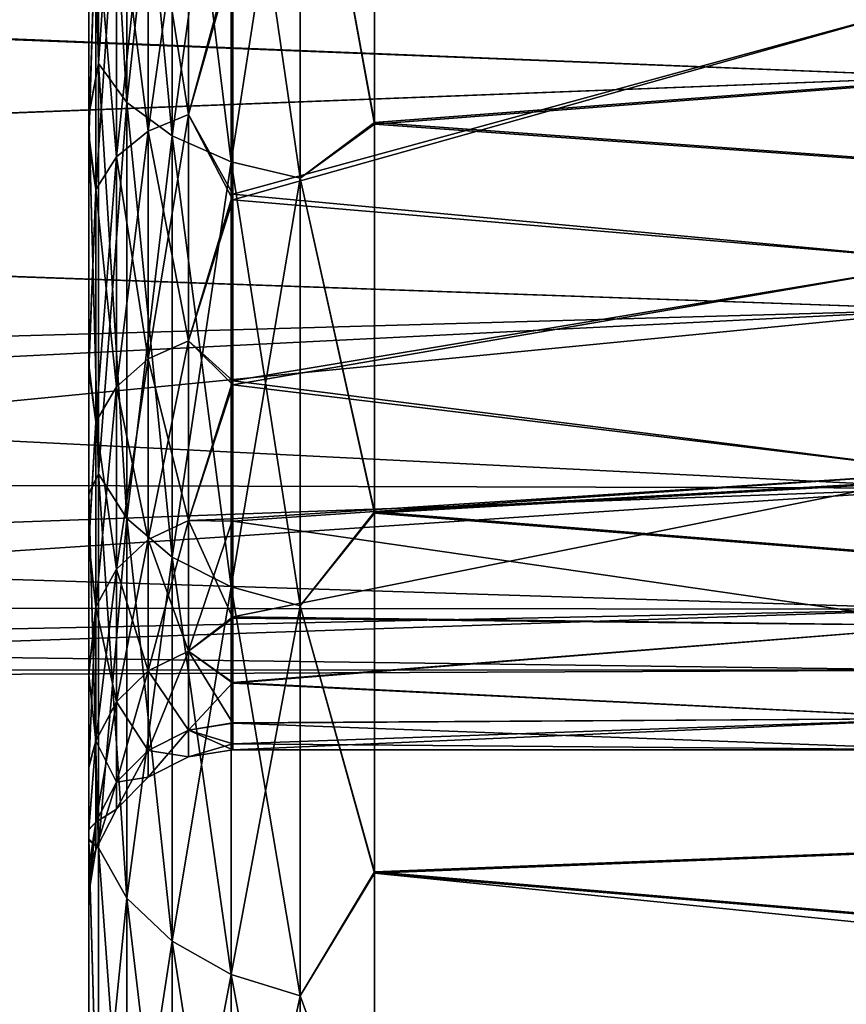
# Model space of a CAD drawing. Units: inches. Extents: x 202 to 342, y 204 to 262.
# Drawn here: x 246 to 248, y 222 to 225 of the extents above; entities that cross this region are included whole.
import ezdxf

# ---------------------------------------------------------------- set-up
doc = ezdxf.new("R2010")
doc.units = ezdxf.units.IN
doc.header["$MEASUREMENT"] = 0
for name, color, linetype in [('1961', 7, 'Continuous'), ('2124', 7, 'Continuous'), ('2125', 7, 'Continuous'), ('2128', 7, 'Continuous'), ('2129', 7, 'Continuous'), ('2130', 7, 'Continuous'), ('2195', 7, 'Continuous'), ('2196', 7, 'Continuous'), ('2213', 7, 'Continuous'), ('2214', 7, 'Continuous')]:
    doc.layers.add(name, color=color, linetype=linetype)

msp = doc.modelspace()

# ---------------------------------------------------------------- linework, layer by layer
at = {"layer": '1961', "color": 7, "linetype": 'Continuous'}
for points in [[(248.8309, 226.2686, -7.7809), (248.8309, 225.2865, -6.5734), (237.8309, 225.7306, -7.1616), (248.8309, 226.2686, -7.7809)], [(248.8309, 225.2865, 6.5734), (248.8309, 226.2686, 7.7809), (237.8309, 225.7219, 7.1507), (248.8309, 225.2865, 6.5734)], [(237.8309, 225.7306, -7.1616), (248.8309, 225.2865, -6.5734), (237.8309, 224.8668, -5.9345), (237.8309, 225.7306, -7.1616)], [(237.8309, 224.8632, 5.9286), (248.8309, 225.2865, 6.5734), (237.8309, 225.7219, 7.1507), (237.8309, 224.8632, 5.9286)], [(248.8309, 225.2865, -6.5734), (248.8309, 224.4784, -5.2443), (237.8309, 224.8668, -5.9345), (248.8309, 225.2865, -6.5734)], [(248.8309, 224.4784, 5.2443), (248.8309, 225.2865, 6.5734), (237.8309, 224.8632, 5.9286), (248.8309, 224.4784, 5.2443)], [(237.8309, 224.8668, -5.9345), (248.8309, 224.4784, -5.2443), (242.6309, 224.1683, -4.5969), (237.8309, 224.8668, -5.9345)], [(237.8309, 224.1683, 4.5969), (248.8309, 224.4784, 5.2443), (237.8309, 224.8632, 5.9286), (237.8309, 224.1683, 4.5969)], [(242.6309, 224.1683, 4.5969), (248.8309, 224.4784, 5.2443), (237.8309, 224.1683, 4.5969), (242.6309, 224.1683, 4.5969)], [(248.8309, 224.4784, -5.2443), (248.8309, 223.8589, -3.8178), (242.6309, 224.1683, -4.5969), (248.8309, 224.4784, -5.2443)], [(248.8309, 223.8589, 3.8178), (248.8309, 224.4784, 5.2443), (242.6309, 223.8755, 3.8648), (248.8309, 223.8589, 3.8178)], [(242.6309, 223.8755, 3.8648), (248.8309, 224.4784, 5.2443), (242.6309, 224.1683, 4.5969), (242.6309, 223.8755, 3.8648)], [(242.6309, 224.1683, -4.5969), (248.8309, 223.8589, -3.8178), (242.6309, 223.8754, -3.8647), (242.6309, 224.1683, -4.5969)], [(242.6309, 223.634, 3.1141), (248.8309, 223.8589, 3.8178), (242.6309, 223.8755, 3.8648), (242.6309, 223.634, 3.1141)], [(242.6309, 223.8754, -3.8647), (248.8309, 223.8589, -3.8178), (242.6309, 223.6339, -3.1141), (242.6309, 223.8754, -3.8647)], [(248.8309, 223.8589, -3.8178), (248.8309, 223.4391, -2.3202), (242.6309, 223.6339, -3.1141), (248.8309, 223.8589, -3.8178)], [(248.8309, 223.4391, 2.3202), (248.8309, 223.8589, 3.8178), (242.6309, 223.4449, 2.3487), (248.8309, 223.4391, 2.3202)], [(242.6309, 223.4449, 2.3487), (248.8309, 223.8589, 3.8178), (242.6309, 223.634, 3.1141), (242.6309, 223.4449, 2.3487)], [(242.6309, 223.6339, -3.1141), (248.8309, 223.4391, -2.3202), (242.6309, 223.4449, -2.3486), (242.6309, 223.6339, -3.1141)], [(242.6309, 223.4449, -2.3486), (248.8309, 223.4391, -2.3202), (242.6309, 223.3093, -1.572), (242.6309, 223.4449, -2.3486)], [(242.6309, 223.3093, 1.572), (248.8309, 223.4391, 2.3202), (242.6309, 223.4449, 2.3487), (242.6309, 223.3093, 1.572)], [(248.8309, 223.4391, -2.3202), (248.8309, 223.227, -0.7785), (242.6309, 223.3093, -1.572), (248.8309, 223.4391, -2.3202)], [(248.8309, 223.227, 0.7785), (248.8309, 223.4391, 2.3202), (242.6309, 223.2276, 0.7879), (248.8309, 223.227, 0.7785)], [(242.6309, 223.2276, 0.7879), (248.8309, 223.4391, 2.3202), (242.6309, 223.3093, 1.572), (242.6309, 223.2276, 0.7879)], [(242.6309, 223.3093, -1.572), (248.8309, 223.227, -0.7785), (242.6309, 223.2276, -0.7879), (242.6309, 223.3093, -1.572)], [(242.6309, 223.2276, -0.7879), (248.8309, 223.227, -0.7785), (242.6309, 223.2004, 0), (242.6309, 223.2276, -0.7879)], [(242.6309, 223.2004, 0), (248.8309, 223.227, 0.7785), (242.6309, 223.2276, 0.7879), (242.6309, 223.2004, 0)], [(248.8309, 223.227, -0.7785), (248.8309, 223.227, 0.7785), (242.6309, 223.2004, 0), (248.8309, 223.227, -0.7785)]]:
    msp.add_3dface(points, dxfattribs=at)
at = {"layer": '2124', "color": 7, "linetype": 'Continuous', "true_color": 0xe0f2ff}
for points in [[(246.3309, 225.696, 7.5123), (248.8309, 225.5631, 7.3518), (246.3309, 224.8591, 6.3899), (246.3309, 225.696, 7.5123)], [(248.8309, 225.5631, 7.3518), (248.8309, 224.6462, 6.0528), (246.3309, 224.8591, 6.3899), (248.8309, 225.5631, 7.3518)], [(246.3309, 224.8591, 6.3899), (248.8309, 224.6462, 6.0528), (246.3309, 224.2175, 5.2838), (246.3309, 224.8591, 6.3899)], [(248.8309, 224.6462, 6.0528), (248.8309, 223.9147, 4.641), (246.3309, 224.2175, 5.2838), (248.8309, 224.6462, 6.0528)], [(246.3309, 224.2175, 5.2838), (248.8309, 223.9147, 4.641), (246.3309, 223.7435, 4.2251), (246.3309, 224.2175, 5.2838)], [(248.8309, 223.9147, 4.641), (248.8309, 223.3823, 3.1429), (246.3309, 223.7435, 4.2251), (248.8309, 223.9147, 4.641)], [(246.3309, 223.7435, 4.2251), (248.8309, 223.3823, 3.1429), (246.3309, 223.4072, 3.2303), (246.3309, 223.7435, 4.2251)], [(246.3309, 223.4072, 3.2303), (248.8309, 223.3823, 3.1429), (246.3309, 223.1815, 2.3089), (246.3309, 223.4072, 3.2303)], [(248.8309, 223.3823, 3.1429), (248.8309, 223.0589, 1.5862), (246.3309, 223.1815, 2.3089), (248.8309, 223.3823, 3.1429)], [(246.3309, 223.1815, 2.3089), (248.8309, 223.0589, 1.5862), (246.3309, 223.0428, 1.4645), (246.3309, 223.1815, 2.3089)], [(248.8309, 223.0589, 1.5862), (248.8309, 222.9504), (246.3309, 223.0428, 1.4645), (248.8309, 223.0589, 1.5862)], [(246.3309, 223.0428, 1.4645), (248.8309, 222.9504), (246.3309, 222.9712, 0.6962), (246.3309, 223.0428, 1.4645)], [(246.3309, 222.9712, 0.6962), (248.8309, 222.9504), (246.3309, 222.9504), (246.3309, 222.9712, 0.6962)]]:
    msp.add_3dface(points, dxfattribs=at)
at = {"layer": '2125', "color": 7, "linetype": 'Continuous', "true_color": 0xe0f2ff}
for points in [[(245.8309, 245.3638, 12.1858), (245.8309, 234.5754, 12.15), (245.8309, 223.8416, 12.1899), (245.8309, 245.3638, 12.1858)], [(245.8309, 244.0492, 13.2312), (245.8309, 245.3638, 12.1858), (245.8309, 223.8416, 12.1899), (245.8309, 244.0492, 13.2312)], [(245.8309, 223.8369, -12.1858), (245.8309, 234.6254, -12.15), (245.8309, 245.3591, -12.1899), (245.8309, 223.8369, -12.1858)], [(245.8309, 225.1516, -13.2312), (245.8309, 223.8369, -12.1858), (245.8309, 245.3591, -12.1899), (245.8309, 225.1516, -13.2312)], [(245.8309, 244.044, -13.2349), (245.8309, 225.1516, -13.2312), (245.8309, 245.3591, -12.1899), (245.8309, 244.044, -13.2349)], [(245.8309, 242.634, 14.1352), (245.8309, 244.0492, 13.2312), (245.8309, 225.1568, 13.2349), (245.8309, 242.634, 14.1352)], [(245.8309, 225.1568, 13.2349), (245.8309, 244.0492, 13.2312), (245.8309, 223.8416, 12.1899), (245.8309, 225.1568, 13.2349)], [(245.8309, 226.5667, -14.1352), (245.8309, 225.1516, -13.2312), (245.8309, 244.044, -13.2349), (245.8309, 226.5667, -14.1352)], [(245.8309, 226.5724, 14.1385), (245.8309, 242.634, 14.1352), (245.8309, 225.1568, 13.2349), (245.8309, 226.5724, 14.1385)], [(245.8309, 233.0499, -12.0507), (245.8309, 234.6254, -12.15), (245.8309, 223.8369, -12.1858), (245.8309, 233.0499, -12.0507)], [(245.8309, 234.5754, 12.15), (245.8309, 233.0003, 12.0442), (245.8309, 223.8416, 12.1899), (245.8309, 234.5754, 12.15)], [(245.8309, 231.5, -11.7477), (245.8309, 233.0499, -12.0507), (245.8309, 222.6369, -11.0099), (245.8309, 231.5, -11.7477)], [(245.8309, 222.6369, -11.0099), (245.8309, 233.0499, -12.0507), (245.8309, 223.8369, -12.1858), (245.8309, 222.6369, -11.0099)], [(245.8309, 233.0003, 12.0442), (245.8309, 231.4516, 11.7348), (245.8309, 223.8416, 12.1899), (245.8309, 233.0003, 12.0442)], [(245.8309, 230.0009, -11.2456), (245.8309, 231.5, -11.7477), (245.8309, 222.6369, -11.0099), (245.8309, 230.0009, -11.2456)], [(245.8309, 231.4516, 11.7348), (245.8309, 229.9545, 11.2265), (245.8309, 223.8416, 12.1899), (245.8309, 231.4516, 11.7348)], [(245.8309, 228.58, -10.5532), (245.8309, 230.0009, -11.2456), (245.8309, 222.6369, -11.0099), (245.8309, 228.58, -10.5532)], [(245.8309, 229.9545, 11.2265), (245.8309, 228.5365, 10.5283), (245.8309, 222.641, 11.0144), (245.8309, 229.9545, 11.2265)], [(245.8309, 223.8416, 12.1899), (245.8309, 229.9545, 11.2265), (245.8309, 222.641, 11.0144), (245.8309, 223.8416, 12.1899)], [(245.8309, 227.2647, -9.685), (245.8309, 228.58, -10.5532), (245.8309, 221.5647, -9.7169), (245.8309, 227.2647, -9.685)], [(245.8309, 221.5647, -9.7169), (245.8309, 228.58, -10.5532), (245.8309, 222.6369, -11.0099), (245.8309, 221.5647, -9.7169)], [(245.8309, 228.5365, 10.5283), (245.8309, 227.2255, 9.6552), (245.8309, 221.5683, 9.7216), (245.8309, 228.5365, 10.5283)], [(245.8309, 222.641, 11.0144), (245.8309, 228.5365, 10.5283), (245.8309, 221.5683, 9.7216), (245.8309, 222.641, 11.0144)], [(245.8309, 226.0876, -8.6694), (245.8309, 227.2647, -9.685), (245.8309, 220.631, -8.3188), (245.8309, 226.0876, -8.6694)], [(245.8309, 220.631, -8.3188), (245.8309, 227.2647, -9.685), (245.8309, 221.5647, -9.7169), (245.8309, 220.631, -8.3188)], [(245.8309, 227.2255, 9.6552), (245.8309, 226.054, 8.6364), (245.8309, 221.5683, 9.7216), (245.8309, 227.2255, 9.6552)], [(245.8309, 225.0866, -7.5579), (245.8309, 226.0876, -8.6694), (245.8309, 220.631, -8.3188), (245.8309, 225.0866, -7.5579)], [(245.8309, 226.054, 8.6364), (245.8309, 225.0601, 7.5245), (245.8309, 220.6339, 8.3236), (245.8309, 226.054, 8.6364)], [(245.8309, 221.5683, 9.7216), (245.8309, 226.054, 8.6364), (245.8309, 220.6339, 8.3236), (245.8309, 221.5683, 9.7216)], [(245.8309, 224.2866, -6.4216), (245.8309, 225.0866, -7.5579), (245.8309, 219.8471, -6.8327), (245.8309, 224.2866, -6.4216)], [(245.8309, 219.8471, -6.8327), (245.8309, 225.0866, -7.5579), (245.8309, 220.631, -8.3188), (245.8309, 219.8471, -6.8327)], [(245.8309, 225.0601, 7.5245), (245.8309, 224.2675, 6.3907), (245.8309, 219.8493, 6.8376), (245.8309, 225.0601, 7.5245)], [(245.8309, 220.6339, 8.3236), (245.8309, 225.0601, 7.5245), (245.8309, 219.8493, 6.8376), (245.8309, 220.6339, 8.3236)], [(245.8309, 223.6736, -5.3113), (245.8309, 224.2866, -6.4216), (245.8309, 219.222, -5.2775), (245.8309, 223.6736, -5.3113)], [(245.8309, 219.222, -5.2775), (245.8309, 224.2866, -6.4216), (245.8309, 219.8471, -6.8327), (245.8309, 219.222, -5.2775)], [(245.8309, 224.2675, 6.3907), (245.8309, 223.6606, 5.2845), (245.8309, 219.8493, 6.8376), (245.8309, 224.2675, 6.3907)], [(245.8309, 223.2185, -4.2505), (245.8309, 223.6736, -5.3113), (245.8309, 219.222, -5.2775), (245.8309, 223.2185, -4.2505)], [(245.8309, 223.6606, 5.2845), (245.8309, 223.2102, 4.2282), (245.8309, 219.2236, 5.2821), (245.8309, 223.6606, 5.2845)], [(245.8309, 219.8493, 6.8376), (245.8309, 223.6606, 5.2845), (245.8309, 219.2236, 5.2821), (245.8309, 219.8493, 6.8376)], [(245.8309, 222.8941, -3.2537), (245.8309, 223.2185, -4.2505), (245.8309, 218.7543, -3.6396), (245.8309, 222.8941, -3.2537)], [(245.8309, 218.7543, -3.6396), (245.8309, 223.2185, -4.2505), (245.8309, 219.222, -5.2775), (245.8309, 218.7543, -3.6396)], [(245.8309, 223.2102, 4.2282), (245.8309, 222.8892, 3.2363), (245.8309, 218.7552, 3.6433), (245.8309, 223.2102, 4.2282)], [(245.8309, 219.2236, 5.2821), (245.8309, 223.2102, 4.2282), (245.8309, 218.7552, 3.6433), (245.8309, 219.2236, 5.2821)], [(245.8309, 222.6753, -2.3291), (245.8309, 222.8941, -3.2537), (245.8309, 218.4516, -1.8905), (245.8309, 222.6753, -2.3291)], [(245.8309, 218.4516, -1.8905), (245.8309, 222.8941, -3.2537), (245.8309, 218.7543, -3.6396), (245.8309, 218.4516, -1.8905)], [(245.8309, 222.8892, 3.2363), (245.8309, 222.6728, 2.3164), (245.8309, 218.7552, 3.6433), (245.8309, 222.8892, 3.2363)], [(245.8309, 222.5403, -1.4796), (245.8309, 222.6753, -2.3291), (245.8309, 218.4516, -1.8905), (245.8309, 222.5403, -1.4796)], [(245.8309, 222.6728, 2.3164), (245.8309, 222.5393, 1.4715), (245.8309, 218.4519, 1.8926), (245.8309, 222.6728, 2.3164)], [(245.8309, 218.7552, 3.6433), (245.8309, 222.6728, 2.3164), (245.8309, 218.4519, 1.8926), (245.8309, 218.7552, 3.6433)], [(245.8309, 222.4703, -0.7045), (245.8309, 222.5403, -1.4796), (245.8309, 218.3712, -0.964), (245.8309, 222.4703, -0.7045)], [(245.8309, 218.3712, -0.964), (245.8309, 222.5403, -1.4796), (245.8309, 218.4516, -1.8905), (245.8309, 218.3712, -0.964)], [(245.8309, 222.5393, 1.4715), (245.8309, 222.4701, 0.7006), (245.8309, 218.3713, 0.9651), (245.8309, 222.5393, 1.4715)], [(245.8309, 218.4519, 1.8926), (245.8309, 222.5393, 1.4715), (245.8309, 218.3713, 0.9651), (245.8309, 218.4519, 1.8926)], [(245.8309, 222.4504), (245.8309, 222.4703, -0.7045), (245.8309, 218.3417), (245.8309, 222.4504)], [(245.8309, 218.3417), (245.8309, 222.4703, -0.7045), (245.8309, 218.3712, -0.964), (245.8309, 218.3417)], [(245.8309, 222.4701, 0.7006), (245.8309, 222.4504), (245.8309, 218.3713, 0.9651), (245.8309, 222.4701, 0.7006)], [(245.8309, 222.4504), (245.8309, 218.3417), (245.8309, 218.3713, 0.9651), (245.8309, 222.4504)]]:
    msp.add_3dface(points, dxfattribs=at)
at = {"layer": '2128', "color": 7, "linetype": 'Continuous', "true_color": 0xe0f2ff}
for points in [[(246.3309, 224.8792, -6.4204), (248.8309, 225.5631, -7.3518), (246.3309, 225.7234, -7.5447), (246.3309, 224.8792, -6.4204)], [(248.8309, 224.6462, -6.0528), (248.8309, 225.5631, -7.3518), (246.3309, 224.8792, -6.4204), (248.8309, 224.6462, -6.0528)], [(246.3309, 224.2312, -5.3106), (248.8309, 224.6462, -6.0528), (246.3309, 224.8792, -6.4204), (246.3309, 224.2312, -5.3106)], [(248.8309, 223.9147, -4.641), (248.8309, 224.6462, -6.0528), (246.3309, 224.2312, -5.3106), (248.8309, 223.9147, -4.641)], [(246.3309, 223.7522, -4.2473), (248.8309, 223.9147, -4.641), (246.3309, 224.2312, -5.3106), (246.3309, 223.7522, -4.2473)], [(248.8309, 223.3823, -3.1429), (248.8309, 223.9147, -4.641), (246.3309, 223.4122, -3.2477), (248.8309, 223.3823, -3.1429)], [(246.3309, 223.4122, -3.2477), (248.8309, 223.9147, -4.641), (246.3309, 223.7522, -4.2473), (246.3309, 223.4122, -3.2477)], [(246.3309, 223.184, -2.3216), (248.8309, 223.3823, -3.1429), (246.3309, 223.4122, -3.2477), (246.3309, 223.184, -2.3216)], [(248.8309, 223.0589, -1.5862), (248.8309, 223.3823, -3.1429), (246.3309, 223.184, -2.3216), (248.8309, 223.0589, -1.5862)], [(246.3309, 223.0438, -1.4727), (248.8309, 223.0589, -1.5862), (246.3309, 223.184, -2.3216), (246.3309, 223.0438, -1.4727)], [(248.8309, 222.9504), (248.8309, 223.0589, -1.5862), (246.3309, 222.9504), (248.8309, 222.9504)], [(246.3309, 222.9504), (248.8309, 223.0589, -1.5862), (246.3309, 222.9714, -0.7002), (246.3309, 222.9504)], [(246.3309, 222.9714, -0.7002), (248.8309, 223.0589, -1.5862), (246.3309, 223.0438, -1.4727), (246.3309, 222.9714, -0.7002)]]:
    msp.add_3dface(points, dxfattribs=at)
at = {"layer": '2129', "color": 7, "linetype": 'Continuous', "true_color": 0xe0f2ff}
for points in [[(245.8309, 226.0876, -8.6694), (245.8309, 225.0866, -7.5579), (245.8554, 225.856, -8.2115), (245.8309, 226.0876, -8.6694)], [(246.0373, 226.0384, -8.0402), (246.0373, 225.0982, -6.9037), (246.1769, 226.0901, -7.9916), (246.0373, 226.0384, -8.0402)], [(246.1769, 226.0901, -7.9916), (246.0373, 225.0982, -6.9037), (246.1769, 225.1556, -6.862), (246.1769, 226.0901, -7.9916)], [(246.3309, 225.7234, -7.5447), (246.1769, 226.0901, -7.9916), (246.1769, 225.1556, -6.862), (246.3309, 225.7234, -7.5447)], [(245.9265, 225.9577, -8.116), (245.9265, 225.0087, -6.9688), (246.0373, 226.0384, -8.0402), (245.9265, 225.9577, -8.116)], [(246.0373, 226.0384, -8.0402), (245.9265, 225.0087, -6.9688), (246.0373, 225.0982, -6.9037), (246.0373, 226.0384, -8.0402)], [(245.8554, 225.856, -8.2115), (245.8554, 224.8958, -7.0508), (245.9265, 225.9577, -8.116), (245.8554, 225.856, -8.2115)], [(245.9265, 225.9577, -8.116), (245.8554, 224.8958, -7.0508), (245.9265, 225.0087, -6.9688), (245.9265, 225.9577, -8.116)], [(245.8554, 225.856, -8.2115), (245.8309, 225.0866, -7.5579), (245.8554, 224.8958, -7.0508), (245.8554, 225.856, -8.2115)], [(246.3309, 224.8792, -6.4204), (246.3309, 225.7234, -7.5447), (246.1769, 225.1556, -6.862), (246.3309, 224.8792, -6.4204)], [(246.0373, 225.0982, -6.9037), (246.0373, 224.3079, -5.6583), (246.1769, 225.1556, -6.862), (246.0373, 225.0982, -6.9037)], [(246.1769, 225.1556, -6.862), (246.0373, 224.3079, -5.6583), (246.1769, 224.3701, -5.6241), (246.1769, 225.1556, -6.862)], [(246.3309, 224.8792, -6.4204), (246.1769, 225.1556, -6.862), (246.1769, 224.3701, -5.6241), (246.3309, 224.8792, -6.4204)], [(245.9265, 225.0087, -6.9688), (245.9265, 224.2109, -5.7117), (246.0373, 225.0982, -6.9037), (245.9265, 225.0087, -6.9688)], [(246.0373, 225.0982, -6.9037), (245.9265, 224.2109, -5.7117), (246.0373, 224.3079, -5.6583), (246.0373, 225.0982, -6.9037)], [(245.8309, 225.0866, -7.5579), (245.8309, 224.2866, -6.4216), (245.8554, 224.8958, -7.0508), (245.8309, 225.0866, -7.5579)], [(245.8554, 224.8958, -7.0508), (245.8554, 224.0886, -5.7789), (245.9265, 225.0087, -6.9688), (245.8554, 224.8958, -7.0508)], [(245.9265, 225.0087, -6.9688), (245.8554, 224.0886, -5.7789), (245.9265, 224.2109, -5.7117), (245.9265, 225.0087, -6.9688)], [(245.8554, 224.8958, -7.0508), (245.8309, 224.2866, -6.4216), (245.8554, 224.0886, -5.7789), (245.8554, 224.8958, -7.0508)], [(246.3309, 224.2312, -5.3106), (246.3309, 224.8792, -6.4204), (246.1769, 224.3701, -5.6241), (246.3309, 224.2312, -5.3106)], [(246.0373, 224.3079, -5.6583), (246.0373, 223.6799, -4.3237), (246.1769, 224.3701, -5.6241), (246.0373, 224.3079, -5.6583)], [(246.1769, 224.3701, -5.6241), (246.0373, 223.6799, -4.3237), (246.1769, 223.7458, -4.2976), (246.1769, 224.3701, -5.6241)], [(246.3309, 224.2312, -5.3106), (246.1769, 224.3701, -5.6241), (246.1769, 223.7458, -4.2976), (246.3309, 224.2312, -5.3106)], [(245.9265, 224.2109, -5.7117), (245.9265, 223.577, -4.3645), (246.0373, 224.3079, -5.6583), (245.9265, 224.2109, -5.7117)], [(246.0373, 224.3079, -5.6583), (245.9265, 223.577, -4.3645), (246.0373, 223.6799, -4.3237), (246.0373, 224.3079, -5.6583)], [(245.8309, 224.2866, -6.4216), (245.8309, 223.6736, -5.3113), (245.8554, 224.0886, -5.7789), (245.8309, 224.2866, -6.4216)], [(245.8554, 224.0886, -5.7789), (245.8554, 223.4472, -4.4158), (245.9265, 224.2109, -5.7117), (245.8554, 224.0886, -5.7789)], [(245.9265, 224.2109, -5.7117), (245.8554, 223.4472, -4.4158), (245.9265, 223.577, -4.3645), (245.9265, 224.2109, -5.7117)], [(246.3309, 223.7522, -4.2473), (246.3309, 224.2312, -5.3106), (246.1769, 223.7458, -4.2976), (246.3309, 223.7522, -4.2473)], [(245.8554, 224.0886, -5.7789), (245.8309, 223.6736, -5.3113), (245.8554, 223.4472, -4.4158), (245.8554, 224.0886, -5.7789)], [(246.0373, 223.6799, -4.3237), (246.0373, 223.2241, -2.9209), (246.1769, 223.7458, -4.2976), (246.0373, 223.6799, -4.3237)], [(246.1769, 223.7458, -4.2976), (246.0373, 223.2241, -2.9209), (246.1769, 223.2928, -2.9033), (246.1769, 223.7458, -4.2976)], [(246.3309, 223.4122, -3.2477), (246.3309, 223.7522, -4.2473), (246.1769, 223.2928, -2.9033), (246.3309, 223.4122, -3.2477)], [(246.3309, 223.7522, -4.2473), (246.1769, 223.7458, -4.2976), (246.1769, 223.2928, -2.9033), (246.3309, 223.7522, -4.2473)], [(245.8309, 223.6736, -5.3113), (245.8309, 223.2185, -4.2505), (245.8554, 223.4472, -4.4158), (245.8309, 223.6736, -5.3113)], [(245.9265, 223.577, -4.3645), (245.9265, 223.1169, -2.9485), (246.0373, 223.6799, -4.3237), (245.9265, 223.577, -4.3645)], [(246.0373, 223.6799, -4.3237), (245.9265, 223.1169, -2.9485), (246.0373, 223.2241, -2.9209), (246.0373, 223.6799, -4.3237)], [(245.8554, 223.4472, -4.4158), (245.8554, 222.9817, -2.9832), (245.9265, 223.577, -4.3645), (245.8554, 223.4472, -4.4158)], [(245.9265, 223.577, -4.3645), (245.8554, 222.9817, -2.9832), (245.9265, 223.1169, -2.9485), (245.9265, 223.577, -4.3645)], [(245.8309, 223.2185, -4.2505), (245.8309, 222.8941, -3.2537), (245.8554, 223.4472, -4.4158), (245.8309, 223.2185, -4.2505)], [(245.8554, 223.4472, -4.4158), (245.8309, 222.8941, -3.2537), (245.8554, 222.9817, -2.9832), (245.8554, 223.4472, -4.4158)], [(246.3309, 223.184, -2.3216), (246.3309, 223.4122, -3.2477), (246.1769, 223.2928, -2.9033), (246.3309, 223.184, -2.3216)], [(246.0373, 223.2241, -2.9209), (246.0373, 222.9477, -1.4721), (246.1769, 223.2928, -2.9033), (246.0373, 223.2241, -2.9209)], [(246.1769, 223.2928, -2.9033), (246.0373, 222.9477, -1.4721), (246.1769, 223.0181, -1.4632), (246.1769, 223.2928, -2.9033)], [(246.3309, 223.184, -2.3216), (246.1769, 223.2928, -2.9033), (246.1769, 223.0181, -1.4632), (246.3309, 223.184, -2.3216)], [(245.9265, 223.1169, -2.9485), (245.9265, 222.8379, -1.4859), (246.0373, 223.2241, -2.9209), (245.9265, 223.1169, -2.9485)], [(246.0373, 223.2241, -2.9209), (245.9265, 222.8379, -1.4859), (246.0373, 222.9477, -1.4721), (246.0373, 223.2241, -2.9209)], [(246.3309, 223.0438, -1.4727), (246.3309, 223.184, -2.3216), (246.1769, 223.0181, -1.4632), (246.3309, 223.0438, -1.4727)], [(245.8554, 222.9817, -2.9832), (245.8554, 222.6995, -1.5034), (245.9265, 223.1169, -2.9485), (245.8554, 222.9817, -2.9832)], [(245.9265, 223.1169, -2.9485), (245.8554, 222.6995, -1.5034), (245.9265, 222.8379, -1.4859), (245.9265, 223.1169, -2.9485)], [(246.3309, 222.9714, -0.7002), (246.3309, 223.0438, -1.4727), (246.1769, 223.0181, -1.4632), (246.3309, 222.9714, -0.7002)], [(246.0373, 222.9477, -1.4721), (246.0373, 222.8551), (246.1769, 223.0181, -1.4632), (246.0373, 222.9477, -1.4721)], [(246.1769, 223.0181, -1.4632), (246.0373, 222.8551), (246.1769, 222.926), (246.1769, 223.0181, -1.4632)], [(246.3309, 222.9714, -0.7002), (246.1769, 223.0181, -1.4632), (246.1769, 222.926), (246.3309, 222.9714, -0.7002)], [(245.8309, 222.8941, -3.2537), (245.8309, 222.6753, -2.3291), (245.8554, 222.9817, -2.9832), (245.8309, 222.8941, -3.2537)], [(245.8554, 222.9817, -2.9832), (245.8309, 222.6753, -2.3291), (245.8554, 222.6995, -1.5034), (245.8554, 222.9817, -2.9832)], [(246.3309, 222.9504), (246.3309, 222.9714, -0.7002), (246.1769, 222.926), (246.3309, 222.9504)], [(245.9265, 222.8379, -1.4859), (245.9265, 222.7444), (246.0373, 222.9477, -1.4721), (245.9265, 222.8379, -1.4859)], [(246.0373, 222.9477, -1.4721), (245.9265, 222.7444), (246.0373, 222.8551), (246.0373, 222.9477, -1.4721)], [(245.8554, 222.6995, -1.5034), (245.8554, 222.6049), (245.9265, 222.8379, -1.4859), (245.8554, 222.6995, -1.5034)], [(245.9265, 222.8379, -1.4859), (245.8554, 222.6049), (245.9265, 222.7444), (245.9265, 222.8379, -1.4859)], [(245.8309, 222.4703, -0.7045), (245.8309, 222.4504), (245.8554, 222.6995, -1.5034), (245.8309, 222.4703, -0.7045)], [(245.8554, 222.6995, -1.5034), (245.8309, 222.4504), (245.8554, 222.6049), (245.8554, 222.6995, -1.5034)], [(245.8309, 222.6753, -2.3291), (245.8309, 222.5403, -1.4796), (245.8554, 222.6995, -1.5034), (245.8309, 222.6753, -2.3291)], [(245.8309, 222.5403, -1.4796), (245.8309, 222.4703, -0.7045), (245.8554, 222.6995, -1.5034), (245.8309, 222.5403, -1.4796)]]:
    msp.add_3dface(points, dxfattribs=at)
at = {"layer": '2130', "color": 7, "linetype": 'Continuous', "true_color": 0xe0f2ff}
for points in [[(246.1769, 225.1556, 6.862), (246.0373, 226.0384, 8.0402), (246.1769, 226.0901, 7.9916), (246.1769, 225.1556, 6.862)], [(246.3309, 225.696, 7.5123), (246.1769, 225.1556, 6.862), (246.1769, 226.0901, 7.9916), (246.3309, 225.696, 7.5123)], [(245.8309, 225.0601, 7.5245), (245.8309, 226.054, 8.6364), (245.8554, 225.856, 8.2115), (245.8309, 225.0601, 7.5245)], [(246.0373, 225.0982, 6.9037), (245.9265, 225.9577, 8.116), (246.0373, 226.0384, 8.0402), (246.0373, 225.0982, 6.9037)], [(246.0373, 225.0982, 6.9037), (246.0373, 226.0384, 8.0402), (246.1769, 225.1556, 6.862), (246.0373, 225.0982, 6.9037)], [(245.9265, 225.0087, 6.9688), (245.8554, 225.856, 8.2115), (245.9265, 225.9577, 8.116), (245.9265, 225.0087, 6.9688)], [(245.9265, 225.0087, 6.9688), (245.9265, 225.9577, 8.116), (246.0373, 225.0982, 6.9037), (245.9265, 225.0087, 6.9688)], [(245.8554, 224.8958, 7.0508), (245.8309, 225.0601, 7.5245), (245.8554, 225.856, 8.2115), (245.8554, 224.8958, 7.0508)], [(245.8554, 224.8958, 7.0508), (245.8554, 225.856, 8.2115), (245.9265, 225.0087, 6.9688), (245.8554, 224.8958, 7.0508)], [(246.3309, 225.696, 7.5123), (246.3309, 224.8591, 6.3899), (246.1769, 225.1556, 6.862), (246.3309, 225.696, 7.5123)], [(246.1769, 224.3701, 5.6241), (246.0373, 225.0982, 6.9037), (246.1769, 225.1556, 6.862), (246.1769, 224.3701, 5.6241)], [(246.3309, 224.8591, 6.3899), (246.1769, 224.3701, 5.6241), (246.1769, 225.1556, 6.862), (246.3309, 224.8591, 6.3899)], [(246.0373, 224.3079, 5.6583), (245.9265, 225.0087, 6.9688), (246.0373, 225.0982, 6.9037), (246.0373, 224.3079, 5.6583)], [(246.0373, 224.3079, 5.6583), (246.0373, 225.0982, 6.9037), (246.1769, 224.3701, 5.6241), (246.0373, 224.3079, 5.6583)], [(245.8309, 224.2675, 6.3907), (245.8309, 225.0601, 7.5245), (245.8554, 224.8958, 7.0508), (245.8309, 224.2675, 6.3907)], [(245.9265, 224.2109, 5.7117), (245.8554, 224.8958, 7.0508), (245.9265, 225.0087, 6.9688), (245.9265, 224.2109, 5.7117)], [(245.9265, 224.2109, 5.7117), (245.9265, 225.0087, 6.9688), (246.0373, 224.3079, 5.6583), (245.9265, 224.2109, 5.7117)], [(245.8554, 224.0886, 5.7789), (245.8309, 224.2675, 6.3907), (245.8554, 224.8958, 7.0508), (245.8554, 224.0886, 5.7789)], [(245.8554, 224.0886, 5.7789), (245.8554, 224.8958, 7.0508), (245.9265, 224.2109, 5.7117), (245.8554, 224.0886, 5.7789)], [(246.3309, 224.8591, 6.3899), (246.3309, 224.2175, 5.2838), (246.1769, 224.3701, 5.6241), (246.3309, 224.8591, 6.3899)], [(246.1769, 223.7458, 4.2976), (246.0373, 224.3079, 5.6583), (246.1769, 224.3701, 5.6241), (246.1769, 223.7458, 4.2976)], [(246.3309, 224.2175, 5.2838), (246.1769, 223.7458, 4.2976), (246.1769, 224.3701, 5.6241), (246.3309, 224.2175, 5.2838)], [(246.0373, 223.6799, 4.3237), (245.9265, 224.2109, 5.7117), (246.0373, 224.3079, 5.6583), (246.0373, 223.6799, 4.3237)], [(246.0373, 223.6799, 4.3237), (246.0373, 224.3079, 5.6583), (246.1769, 223.7458, 4.2976), (246.0373, 223.6799, 4.3237)], [(245.8309, 223.6606, 5.2845), (245.8309, 224.2675, 6.3907), (245.8554, 224.0886, 5.7789), (245.8309, 223.6606, 5.2845)], [(245.9265, 223.577, 4.3645), (245.8554, 224.0886, 5.7789), (245.9265, 224.2109, 5.7117), (245.9265, 223.577, 4.3645)], [(245.9265, 223.577, 4.3645), (245.9265, 224.2109, 5.7117), (246.0373, 223.6799, 4.3237), (245.9265, 223.577, 4.3645)], [(246.3309, 224.2175, 5.2838), (246.3309, 223.7435, 4.2251), (246.1769, 223.7458, 4.2976), (246.3309, 224.2175, 5.2838)], [(245.8554, 223.4472, 4.4158), (245.8309, 223.6606, 5.2845), (245.8554, 224.0886, 5.7789), (245.8554, 223.4472, 4.4158)], [(245.8554, 223.4472, 4.4158), (245.8554, 224.0886, 5.7789), (245.9265, 223.577, 4.3645), (245.8554, 223.4472, 4.4158)], [(246.1769, 223.2928, 2.9033), (246.0373, 223.6799, 4.3237), (246.1769, 223.7458, 4.2976), (246.1769, 223.2928, 2.9033)], [(246.3309, 223.7435, 4.2251), (246.3309, 223.4072, 3.2303), (246.1769, 223.7458, 4.2976), (246.3309, 223.7435, 4.2251)], [(246.3309, 223.4072, 3.2303), (246.1769, 223.2928, 2.9033), (246.1769, 223.7458, 4.2976), (246.3309, 223.4072, 3.2303)], [(245.8309, 223.2102, 4.2282), (245.8309, 223.6606, 5.2845), (245.8554, 223.4472, 4.4158), (245.8309, 223.2102, 4.2282)], [(246.0373, 223.2241, 2.9209), (245.9265, 223.577, 4.3645), (246.0373, 223.6799, 4.3237), (246.0373, 223.2241, 2.9209)], [(246.0373, 223.2241, 2.9209), (246.0373, 223.6799, 4.3237), (246.1769, 223.2928, 2.9033), (246.0373, 223.2241, 2.9209)], [(245.9265, 223.1169, 2.9485), (245.8554, 223.4472, 4.4158), (245.9265, 223.577, 4.3645), (245.9265, 223.1169, 2.9485)], [(245.9265, 223.1169, 2.9485), (245.9265, 223.577, 4.3645), (246.0373, 223.2241, 2.9209), (245.9265, 223.1169, 2.9485)], [(245.8554, 222.9817, 2.9832), (245.8309, 223.2102, 4.2282), (245.8554, 223.4472, 4.4158), (245.8554, 222.9817, 2.9832)], [(245.8554, 222.9817, 2.9832), (245.8554, 223.4472, 4.4158), (245.9265, 223.1169, 2.9485), (245.8554, 222.9817, 2.9832)], [(246.3309, 223.4072, 3.2303), (246.3309, 223.1815, 2.3089), (246.1769, 223.2928, 2.9033), (246.3309, 223.4072, 3.2303)], [(246.1769, 223.0181, 1.4632), (246.0373, 223.2241, 2.9209), (246.1769, 223.2928, 2.9033), (246.1769, 223.0181, 1.4632)], [(246.3309, 223.1815, 2.3089), (246.3309, 223.0428, 1.4645), (246.1769, 223.2928, 2.9033), (246.3309, 223.1815, 2.3089)], [(246.3309, 223.0428, 1.4645), (246.1769, 223.0181, 1.4632), (246.1769, 223.2928, 2.9033), (246.3309, 223.0428, 1.4645)], [(245.8309, 222.8892, 3.2363), (245.8309, 223.2102, 4.2282), (245.8554, 222.9817, 2.9832), (245.8309, 222.8892, 3.2363)], [(246.0373, 222.9477, 1.4721), (245.9265, 223.1169, 2.9485), (246.0373, 223.2241, 2.9209), (246.0373, 222.9477, 1.4721)], [(246.0373, 222.9477, 1.4721), (246.0373, 223.2241, 2.9209), (246.1769, 223.0181, 1.4632), (246.0373, 222.9477, 1.4721)], [(245.9265, 222.8379, 1.4859), (245.8554, 222.9817, 2.9832), (245.9265, 223.1169, 2.9485), (245.9265, 222.8379, 1.4859)], [(245.9265, 222.8379, 1.4859), (245.9265, 223.1169, 2.9485), (246.0373, 222.9477, 1.4721), (245.9265, 222.8379, 1.4859)], [(246.3309, 223.0428, 1.4645), (246.3309, 222.9712, 0.6962), (246.1769, 223.0181, 1.4632), (246.3309, 223.0428, 1.4645)], [(246.1769, 222.926), (246.0373, 222.9477, 1.4721), (246.1769, 223.0181, 1.4632), (246.1769, 222.926)], [(246.3309, 222.9712, 0.6962), (246.3309, 222.9504), (246.1769, 223.0181, 1.4632), (246.3309, 222.9712, 0.6962)], [(246.3309, 222.9504), (246.1769, 222.926), (246.1769, 223.0181, 1.4632), (246.3309, 222.9504)], [(245.8309, 222.6728, 2.3164), (245.8309, 222.8892, 3.2363), (245.8554, 222.9817, 2.9832), (245.8309, 222.6728, 2.3164)], [(245.8554, 222.6995, 1.5034), (245.8309, 222.6728, 2.3164), (245.8554, 222.9817, 2.9832), (245.8554, 222.6995, 1.5034)], [(245.8554, 222.6995, 1.5034), (245.8554, 222.9817, 2.9832), (245.9265, 222.8379, 1.4859), (245.8554, 222.6995, 1.5034)], [(246.0373, 222.8551), (245.9265, 222.8379, 1.4859), (246.0373, 222.9477, 1.4721), (246.0373, 222.8551)], [(246.1769, 222.926), (246.0373, 222.8551), (246.0373, 222.9477, 1.4721), (246.1769, 222.926)], [(245.9265, 222.7444), (245.8554, 222.6995, 1.5034), (245.9265, 222.8379, 1.4859), (245.9265, 222.7444)], [(246.0373, 222.8551), (245.9265, 222.7444), (245.9265, 222.8379, 1.4859), (246.0373, 222.8551)], [(245.9265, 222.7444), (245.8554, 222.6049), (245.8554, 222.6995, 1.5034), (245.9265, 222.7444)], [(245.8309, 222.5393, 1.4715), (245.8309, 222.6728, 2.3164), (245.8554, 222.6995, 1.5034), (245.8309, 222.5393, 1.4715)], [(245.8554, 222.6049), (245.8309, 222.5393, 1.4715), (245.8554, 222.6995, 1.5034), (245.8554, 222.6049)], [(245.8309, 222.4504), (245.8309, 222.4701, 0.7006), (245.8554, 222.6049), (245.8309, 222.4504)], [(245.8309, 222.4701, 0.7006), (245.8309, 222.5393, 1.4715), (245.8554, 222.6049), (245.8309, 222.4701, 0.7006)]]:
    msp.add_3dface(points, dxfattribs=at)
at = {"layer": '2195', "color": 7, "linetype": 'Continuous', "true_color": 0xe0f2ff}
for points in [[(246.8222, 225.1279, 14.4268), (257.3309, 225.9252, 15.0258), (246.8222, 226.5678, 15.2754), (246.8222, 225.1279, 14.4268)], [(257.3309, 224.372, 14.0148), (257.3309, 225.9252, 15.0258), (246.8222, 225.1279, 14.4268), (257.3309, 224.372, 14.0148)], [(246.8222, 223.7766, 13.4427), (257.3309, 224.372, 14.0148), (246.8222, 225.1279, 14.4268), (246.8222, 223.7766, 13.4427)], [(257.3309, 222.9356, 12.844), (257.3309, 224.372, 14.0148), (246.8222, 223.7766, 13.4427), (257.3309, 222.9356, 12.844)], [(246.8222, 222.5266, 12.3323), (257.3309, 222.9356, 12.844), (246.8222, 223.7766, 13.4427), (246.8222, 222.5266, 12.3323)], [(257.3309, 221.6334, 11.5279), (257.3309, 222.9356, 12.844), (246.8222, 222.5266, 12.3323), (257.3309, 221.6334, 11.5279)], [(246.8222, 221.3899, 11.1061), (257.3309, 221.6334, 11.5279), (246.8222, 222.5266, 12.3323), (246.8222, 221.3899, 11.1061)]]:
    msp.add_3dface(points, dxfattribs=at)
at = {"layer": '2196', "color": 7, "linetype": 'Continuous', "true_color": 0xe0f2ff}
for points in [[(246.8222, 226.5616, -15.2722), (257.3309, 225.9254, -15.026), (246.8222, 225.1222, -14.4231), (246.8222, 226.5616, -15.2722)], [(257.3309, 225.9254, -15.026), (257.3309, 224.3722, -14.015), (246.8222, 225.1222, -14.4231), (257.3309, 225.9254, -15.026)], [(246.8222, 225.1222, -14.4231), (257.3309, 224.3722, -14.015), (246.8222, 223.7714, -13.4386), (246.8222, 225.1222, -14.4231)], [(257.3309, 224.3722, -14.015), (257.3309, 222.9358, -12.8442), (246.8222, 223.7714, -13.4386), (257.3309, 224.3722, -14.015)], [(246.8222, 223.7714, -13.4386), (257.3309, 222.9358, -12.8442), (246.8222, 222.522, -12.3278), (246.8222, 223.7714, -13.4386)], [(257.3309, 222.9358, -12.8442), (257.3309, 221.6334, -11.5279), (246.8222, 222.522, -12.3278), (257.3309, 222.9358, -12.8442)], [(257.3309, 221.6334, -11.5279), (257.2968, 221.4598, -11.3292), (246.8222, 222.522, -12.3278), (257.3309, 221.6334, -11.5279)], [(246.8222, 222.522, -12.3278), (257.2968, 221.4598, -11.3292), (246.8222, 221.3859, -11.1013), (246.8222, 222.522, -12.3278)]]:
    msp.add_3dface(points, dxfattribs=at)
at = {"layer": '2213', "color": 7, "linetype": 'Continuous', "true_color": 0xe0f2ff}
for points in [[(245.8643, 225.3323, -13.6694), (245.8309, 226.5667, -14.1352), (245.8643, 226.8646, -14.5913), (245.8643, 225.3323, -13.6694)], [(245.8643, 225.3323, -13.6694), (245.8643, 226.8646, -14.5913), (245.963, 225.1974, -13.8683), (245.8643, 225.3323, -13.6694)], [(245.963, 225.1974, -13.8683), (245.8643, 226.8646, -14.5913), (245.963, 226.752, -14.8037), (245.963, 225.1974, -13.8683)], [(245.963, 225.1974, -13.8683), (245.963, 226.752, -14.8037), (246.1204, 225.0813, -14.0395), (245.963, 225.1974, -13.8683)], [(246.1204, 225.0813, -14.0395), (245.963, 226.752, -14.8037), (246.1204, 226.6551, -14.9864), (246.1204, 225.0813, -14.0395)], [(246.1204, 225.0813, -14.0395), (246.1204, 226.6551, -14.9864), (246.3257, 224.9919, -14.1714), (246.1204, 225.0813, -14.0395)], [(246.3257, 224.9919, -14.1714), (246.1204, 226.6551, -14.9864), (246.3257, 226.5804, -15.1272), (246.3257, 224.9919, -14.1714)], [(245.8309, 225.1516, -13.2312), (245.8309, 226.5667, -14.1352), (245.8643, 225.3323, -13.6694), (245.8309, 225.1516, -13.2312)], [(246.3257, 224.9919, -14.1714), (246.3257, 226.5804, -15.1272), (246.5651, 224.9352, -14.255), (246.3257, 224.9919, -14.1714)], [(246.5651, 224.9352, -14.255), (246.3257, 226.5804, -15.1272), (246.5651, 226.5331, -15.2165), (246.5651, 224.9352, -14.255)], [(246.8222, 226.5616, -15.2722), (246.8222, 225.1222, -14.4231), (246.5651, 226.5331, -15.2165), (246.8222, 226.5616, -15.2722)], [(246.8222, 225.1222, -14.4231), (246.5651, 224.9352, -14.255), (246.5651, 226.5331, -15.2165), (246.8222, 225.1222, -14.4231)], [(245.8643, 223.9087, -12.5872), (245.8309, 225.1516, -13.2312), (245.8643, 225.3323, -13.6694), (245.8643, 223.9087, -12.5872)], [(245.8643, 223.9087, -12.5872), (245.8643, 225.3323, -13.6694), (245.963, 223.7531, -12.7704), (245.8643, 223.9087, -12.5872)], [(245.963, 223.7531, -12.7704), (245.8643, 225.3323, -13.6694), (245.963, 225.1974, -13.8683), (245.963, 223.7531, -12.7704)], [(245.963, 223.7531, -12.7704), (245.963, 225.1974, -13.8683), (246.1204, 223.6192, -12.928), (245.963, 223.7531, -12.7704)], [(246.1204, 223.6192, -12.928), (245.963, 225.1974, -13.8683), (246.1204, 225.0813, -14.0395), (246.1204, 223.6192, -12.928)], [(245.8309, 223.8369, -12.1858), (245.8309, 225.1516, -13.2312), (245.8643, 223.9087, -12.5872), (245.8309, 223.8369, -12.1858)], [(246.8222, 225.1222, -14.4231), (246.8222, 223.7714, -13.4386), (246.5651, 224.9352, -14.255), (246.8222, 225.1222, -14.4231)], [(246.1204, 223.6192, -12.928), (246.1204, 225.0813, -14.0395), (246.3257, 223.516, -13.0495), (246.1204, 223.6192, -12.928)], [(246.3257, 223.516, -13.0495), (246.1204, 225.0813, -14.0395), (246.3257, 224.9919, -14.1714), (246.3257, 223.516, -13.0495)], [(246.3257, 223.516, -13.0495), (246.3257, 224.9919, -14.1714), (246.5651, 223.4506, -13.1265), (246.3257, 223.516, -13.0495)], [(246.5651, 223.4506, -13.1265), (246.3257, 224.9919, -14.1714), (246.5651, 224.9352, -14.255), (246.5651, 223.4506, -13.1265)], [(246.8222, 223.7714, -13.4386), (246.5651, 223.4506, -13.1265), (246.5651, 224.9352, -14.255), (246.8222, 223.7714, -13.4386)], [(245.8643, 222.6105, -11.3574), (245.8309, 223.8369, -12.1858), (245.8643, 223.9087, -12.5872), (245.8643, 222.6105, -11.3574)], [(245.8643, 222.6105, -11.3574), (245.8643, 223.9087, -12.5872), (245.963, 222.436, -11.5227), (245.8643, 222.6105, -11.3574)], [(245.963, 222.436, -11.5227), (245.8643, 223.9087, -12.5872), (245.963, 223.7531, -12.7704), (245.963, 222.436, -11.5227)], [(245.8309, 222.6369, -11.0099), (245.8309, 223.8369, -12.1858), (245.8643, 222.6105, -11.3574), (245.8309, 222.6369, -11.0099)], [(246.8222, 223.7714, -13.4386), (246.8222, 222.522, -12.3278), (246.5651, 223.4506, -13.1265), (246.8222, 223.7714, -13.4386)], [(245.963, 222.436, -11.5227), (245.963, 223.7531, -12.7704), (246.1204, 222.2858, -11.665), (245.963, 222.436, -11.5227)], [(246.1204, 222.2858, -11.665), (245.963, 223.7531, -12.7704), (246.1204, 223.6192, -12.928), (246.1204, 222.2858, -11.665)], [(246.1204, 222.2858, -11.665), (246.1204, 223.6192, -12.928), (246.3257, 222.1701, -11.7746), (246.1204, 222.2858, -11.665)], [(246.3257, 222.1701, -11.7746), (246.1204, 223.6192, -12.928), (246.3257, 223.516, -13.0495), (246.3257, 222.1701, -11.7746)], [(246.3257, 222.1701, -11.7746), (246.3257, 223.516, -13.0495), (246.5651, 222.0968, -11.844), (246.3257, 222.1701, -11.7746)], [(246.5651, 222.0968, -11.844), (246.3257, 223.516, -13.0495), (246.5651, 223.4506, -13.1265), (246.5651, 222.0968, -11.844)], [(246.8222, 222.522, -12.3278), (246.5651, 222.0968, -11.844), (246.5651, 223.4506, -13.1265), (246.8222, 222.522, -12.3278)], [(245.8309, 221.5647, -9.7169), (245.8309, 222.6369, -11.0099), (245.8643, 221.4528, -9.9945), (245.8309, 221.5647, -9.7169)], [(245.8643, 221.4528, -9.9945), (245.8309, 222.6369, -11.0099), (245.8643, 222.6105, -11.3574), (245.8643, 221.4528, -9.9945)], [(245.8643, 221.4528, -9.9945), (245.8643, 222.6105, -11.3574), (245.963, 221.2614, -10.14), (245.8643, 221.4528, -9.9945)], [(245.963, 221.2614, -10.14), (245.8643, 222.6105, -11.3574), (245.963, 222.436, -11.5227), (245.963, 221.2614, -10.14)], [(246.8222, 222.522, -12.3278), (246.8222, 221.3859, -11.1013), (246.5651, 222.0968, -11.844), (246.8222, 222.522, -12.3278)], [(245.963, 221.2614, -10.14), (245.963, 222.436, -11.5227), (246.1204, 221.0968, -10.2652), (245.963, 221.2614, -10.14)], [(246.1204, 221.0968, -10.2652), (245.963, 222.436, -11.5227), (246.1204, 222.2858, -11.665), (246.1204, 221.0968, -10.2652)], [(246.1204, 221.0968, -10.2652), (246.1204, 222.2858, -11.665), (246.3257, 220.9699, -10.3616), (246.1204, 221.0968, -10.2652)], [(246.3257, 220.9699, -10.3616), (246.1204, 222.2858, -11.665), (246.3257, 222.1701, -11.7746), (246.3257, 220.9699, -10.3616)], [(246.3257, 220.9699, -10.3616), (246.3257, 222.1701, -11.7746), (246.5651, 220.8895, -10.4227), (246.3257, 220.9699, -10.3616)], [(246.5651, 220.8895, -10.4227), (246.3257, 222.1701, -11.7746), (246.5651, 222.0968, -11.844), (246.5651, 220.8895, -10.4227)], [(246.8222, 221.3859, -11.1013), (246.5651, 220.8895, -10.4227), (246.5651, 222.0968, -11.844), (246.8222, 221.3859, -11.1013)]]:
    msp.add_3dface(points, dxfattribs=at)
at = {"layer": '2214', "color": 7, "linetype": 'Continuous', "true_color": 0xe0f2ff}
for points in [[(245.8643, 226.8646, 14.5913), (245.8309, 226.5724, 14.1385), (245.8643, 225.3323, 13.6694), (245.8643, 226.8646, 14.5913)], [(245.8643, 226.8646, 14.5913), (245.8643, 225.3323, 13.6694), (245.963, 226.752, 14.8037), (245.8643, 226.8646, 14.5913)], [(245.963, 226.752, 14.8037), (245.8643, 225.3323, 13.6694), (245.963, 225.1974, 13.8683), (245.963, 226.752, 14.8037)], [(245.963, 226.752, 14.8037), (245.963, 225.1974, 13.8683), (246.1204, 226.6551, 14.9864), (245.963, 226.752, 14.8037)], [(246.1204, 226.6551, 14.9864), (245.963, 225.1974, 13.8683), (246.1204, 225.0813, 14.0395), (246.1204, 226.6551, 14.9864)], [(246.1204, 226.6551, 14.9864), (246.1204, 225.0813, 14.0395), (246.3257, 226.5804, 15.1272), (246.1204, 226.6551, 14.9864)], [(245.8309, 226.5724, 14.1385), (245.8309, 225.1568, 13.2349), (245.8643, 225.3323, 13.6694), (245.8309, 226.5724, 14.1385)], [(246.3257, 226.5804, 15.1272), (246.1204, 225.0813, 14.0395), (246.3257, 224.9919, 14.1714), (246.3257, 226.5804, 15.1272)], [(246.3257, 226.5804, 15.1272), (246.3257, 224.9919, 14.1714), (246.5651, 226.5331, 15.2165), (246.3257, 226.5804, 15.1272)], [(246.8222, 225.1279, 14.4268), (246.8222, 226.5678, 15.2754), (246.5651, 226.5331, 15.2165), (246.8222, 225.1279, 14.4268)], [(246.5651, 226.5331, 15.2165), (246.3257, 224.9919, 14.1714), (246.5651, 224.9352, 14.255), (246.5651, 226.5331, 15.2165)], [(246.8222, 225.1279, 14.4268), (246.5651, 226.5331, 15.2165), (246.5651, 224.9352, 14.255), (246.8222, 225.1279, 14.4268)], [(245.8643, 225.3323, 13.6694), (245.8309, 225.1568, 13.2349), (245.8643, 223.9087, 12.5872), (245.8643, 225.3323, 13.6694)], [(245.8643, 225.3323, 13.6694), (245.8643, 223.9087, 12.5872), (245.963, 225.1974, 13.8683), (245.8643, 225.3323, 13.6694)], [(245.963, 225.1974, 13.8683), (245.8643, 223.9087, 12.5872), (245.963, 223.7531, 12.7704), (245.963, 225.1974, 13.8683)], [(245.963, 225.1974, 13.8683), (245.963, 223.7531, 12.7704), (246.1204, 225.0813, 14.0395), (245.963, 225.1974, 13.8683)], [(245.8309, 225.1568, 13.2349), (245.8309, 223.8416, 12.1899), (245.8643, 223.9087, 12.5872), (245.8309, 225.1568, 13.2349)], [(246.8222, 223.7766, 13.4427), (246.8222, 225.1279, 14.4268), (246.5651, 224.9352, 14.255), (246.8222, 223.7766, 13.4427)], [(246.1204, 225.0813, 14.0395), (245.963, 223.7531, 12.7704), (246.1204, 223.6192, 12.928), (246.1204, 225.0813, 14.0395)], [(246.1204, 225.0813, 14.0395), (246.1204, 223.6192, 12.928), (246.3257, 224.9919, 14.1714), (246.1204, 225.0813, 14.0395)], [(246.3257, 224.9919, 14.1714), (246.1204, 223.6192, 12.928), (246.3257, 223.516, 13.0495), (246.3257, 224.9919, 14.1714)], [(246.3257, 224.9919, 14.1714), (246.3257, 223.516, 13.0495), (246.5651, 224.9352, 14.255), (246.3257, 224.9919, 14.1714)], [(246.5651, 224.9352, 14.255), (246.3257, 223.516, 13.0495), (246.5651, 223.4506, 13.1265), (246.5651, 224.9352, 14.255)], [(246.8222, 223.7766, 13.4427), (246.5651, 224.9352, 14.255), (246.5651, 223.4506, 13.1265), (246.8222, 223.7766, 13.4427)], [(245.8643, 223.9087, 12.5872), (245.8309, 223.8416, 12.1899), (245.8643, 222.6105, 11.3574), (245.8643, 223.9087, 12.5872)], [(245.8643, 223.9087, 12.5872), (245.8643, 222.6105, 11.3574), (245.963, 223.7531, 12.7704), (245.8643, 223.9087, 12.5872)], [(245.8309, 223.8416, 12.1899), (245.8309, 222.641, 11.0144), (245.8643, 222.6105, 11.3574), (245.8309, 223.8416, 12.1899)], [(246.8222, 222.5266, 12.3323), (246.8222, 223.7766, 13.4427), (246.5651, 223.4506, 13.1265), (246.8222, 222.5266, 12.3323)], [(245.963, 223.7531, 12.7704), (245.8643, 222.6105, 11.3574), (245.963, 222.436, 11.5227), (245.963, 223.7531, 12.7704)], [(245.963, 223.7531, 12.7704), (245.963, 222.436, 11.5227), (246.1204, 223.6192, 12.928), (245.963, 223.7531, 12.7704)], [(246.1204, 223.6192, 12.928), (245.963, 222.436, 11.5227), (246.1204, 222.2858, 11.665), (246.1204, 223.6192, 12.928)], [(246.1204, 223.6192, 12.928), (246.1204, 222.2858, 11.665), (246.3257, 223.516, 13.0495), (246.1204, 223.6192, 12.928)], [(246.3257, 223.516, 13.0495), (246.1204, 222.2858, 11.665), (246.3257, 222.1701, 11.7746), (246.3257, 223.516, 13.0495)], [(246.3257, 223.516, 13.0495), (246.3257, 222.1701, 11.7746), (246.5651, 223.4506, 13.1265), (246.3257, 223.516, 13.0495)], [(246.5651, 223.4506, 13.1265), (246.3257, 222.1701, 11.7746), (246.5651, 222.0968, 11.844), (246.5651, 223.4506, 13.1265)], [(246.8222, 222.5266, 12.3323), (246.5651, 223.4506, 13.1265), (246.5651, 222.0968, 11.844), (246.8222, 222.5266, 12.3323)], [(245.8309, 222.641, 11.0144), (245.8309, 221.5683, 9.7216), (245.8643, 221.4528, 9.9945), (245.8309, 222.641, 11.0144)], [(245.8643, 222.6105, 11.3574), (245.8309, 222.641, 11.0144), (245.8643, 221.4528, 9.9945), (245.8643, 222.6105, 11.3574)], [(245.8643, 222.6105, 11.3574), (245.8643, 221.4528, 9.9945), (245.963, 222.436, 11.5227), (245.8643, 222.6105, 11.3574)], [(246.8222, 221.3899, 11.1061), (246.8222, 222.5266, 12.3323), (246.5651, 222.0968, 11.844), (246.8222, 221.3899, 11.1061)], [(245.963, 222.436, 11.5227), (245.8643, 221.4528, 9.9945), (245.963, 221.2614, 10.14), (245.963, 222.436, 11.5227)], [(245.963, 222.436, 11.5227), (245.963, 221.2614, 10.14), (246.1204, 222.2858, 11.665), (245.963, 222.436, 11.5227)], [(246.1204, 222.2858, 11.665), (245.963, 221.2614, 10.14), (246.1204, 221.0968, 10.2652), (246.1204, 222.2858, 11.665)], [(246.1204, 222.2858, 11.665), (246.1204, 221.0968, 10.2652), (246.3257, 222.1701, 11.7746), (246.1204, 222.2858, 11.665)], [(246.3257, 222.1701, 11.7746), (246.1204, 221.0968, 10.2652), (246.3257, 220.9699, 10.3616), (246.3257, 222.1701, 11.7746)], [(246.3257, 222.1701, 11.7746), (246.3257, 220.9699, 10.3616), (246.5651, 222.0968, 11.844), (246.3257, 222.1701, 11.7746)], [(246.5651, 222.0968, 11.844), (246.3257, 220.9699, 10.3616), (246.5651, 220.8895, 10.4227), (246.5651, 222.0968, 11.844)], [(246.8222, 221.3899, 11.1061), (246.5651, 222.0968, 11.844), (246.5651, 220.8895, 10.4227), (246.8222, 221.3899, 11.1061)]]:
    msp.add_3dface(points, dxfattribs=at)

doc.saveas('drawing.dxf')
